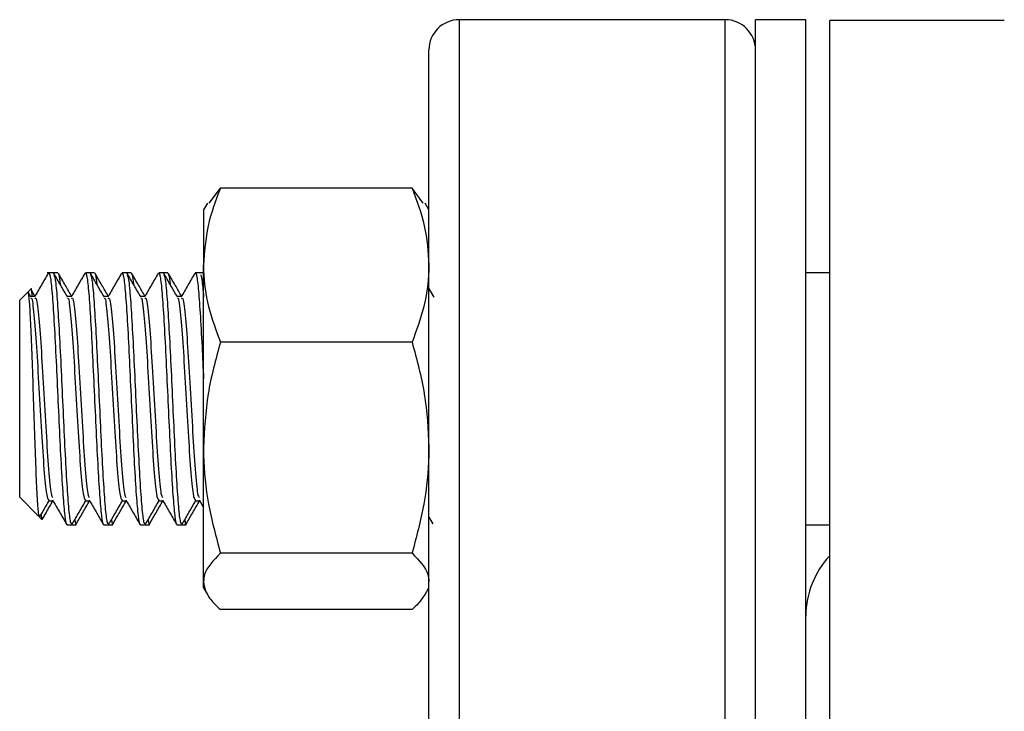
# Model space of a CAD drawing. Extents: x 0 to 16.5, y 0 to 11.7.
# Drawn here: x 3.4 to 3.6, y 6 to 6.2 of the extents above; entities that cross this region are included whole.
import ezdxf

# ---------------------------------------------------------------- set-up
doc = ezdxf.new("R2010")
doc.units = 0
doc.linetypes.add('SLD-SOLID', pattern=[0])
doc.layers.get('0').update_dxf_attribs({"linetype": 'CONTINUOUS'})

msp = doc.modelspace()

# ---------------------------------------------------------------- linework, layer by layer
at = {"color": 7, "linetype": 'SLD-SOLID'}
for p, q in [((3.565707561739732, 6.175279097496293), (3.510707561739733, 6.175279097496293)), ((3.510707561739733, 6.175279097496293), (3.510707561739733, 5.633612430829626)), ((3.565707561739732, 5.633612430829626), (3.565707561739732, 6.175279097496293)), ((3.582374228406402, 6.175279097496293), (3.571957561739735, 6.175279097496293)), ((3.571957561739732, 5.904445764162961), (3.571957561739735, 6.175279097496293)), ((3.582374228406399, 5.904445764162963), (3.582374228406402, 6.175279097496293)), ((3.623384727094054, 6.17511505550154), (3.58729548824891, 6.17511505550154)), ((3.587295488248915, 6.008026417608233), (3.587295488248915, 6.17511505550154)), ((3.504457561739733, 5.639862430829626), (3.504457561739733, 6.169029097496292)), ((3.459032005752694, 6.137330641300057), (3.461363150182859, 6.140489224255822)), ((3.500968639963266, 6.140489224255822), (3.461363150182859, 6.140489224255822)), ((3.503299784393437, 6.13733064130006), (3.500968639963266, 6.140489224255822)), ((3.458669803103918, 6.137361142566752), (3.457874228406426, 6.135983166769478)), ((3.457874228406424, 6.135983166769481), (3.457874228406419, 6.124542025409583)), ((3.504457561739733, 6.135983166769479), (3.503661987042241, 6.137361142566752)), ((3.457874228406422, 6.086810547820166), (3.457874228406419, 6.124542025409583)), ((3.426819879954181, 6.122962333436146), (3.425556046588215, 6.122962333436146)), ((3.427765793616296, 6.122962333436144), (3.426819879954181, 6.122962333436144)), ((3.434395637529939, 6.122962333436146), (3.433448740764401, 6.122962333436146)), ((3.435341551192054, 6.122962333436144), (3.434395637529938, 6.122962333436144)), ((3.441971395105696, 6.122962333436146), (3.441024498340159, 6.122962333436146)), ((3.442917308767811, 6.122962333436144), (3.441971395105696, 6.122962333436144)), ((3.449547152681454, 6.122962333436146), (3.448600255915915, 6.122962333436146)), ((3.450493066343569, 6.122962333436144), (3.449547152681454, 6.122962333436144)), ((3.457122910257211, 6.122962333436146), (3.456176013491673, 6.122962333436146)), ((3.457874228406427, 6.122962333436144), (3.457122910257211, 6.122962333436144)), ((3.587295488248915, 6.122962333436145), (3.582374228406401, 6.122962333436145)), ((3.505539392917095, 6.117930515336401), (3.504457561739728, 6.119796198997113)), ((3.42140292962001, 6.118809216467936), (3.419874228406398, 6.117280515254325)), ((3.422112489880172, 6.119518776728099), (3.42140292962001, 6.118809216467936)), ((3.422206059583762, 6.117930515336401), (3.421668260995812, 6.11885798170942)), ((3.423033463615571, 6.11804172592354), (3.422141573260087, 6.11804172592354)), ((3.423031315389528, 6.118139889725884), (3.422322348307242, 6.119362356060208)), ((3.430609221191328, 6.11804172592354), (3.429717330835844, 6.118041725923538)), ((3.438184978767086, 6.11804172592354), (3.437293088411602, 6.118041725923538)), ((3.445760736342844, 6.11804172592354), (3.444868845987359, 6.118041725923538)), ((3.453336493918601, 6.11804172592354), (3.452444603563117, 6.118041725923538)), ((3.419874228406399, 6.077254563298631), (3.419874228406399, 6.117280515254325)), ((3.500968639963278, 6.108594826563337), (3.461363150182863, 6.108594826563337)), ((3.45787422840641, 6.059189189180064), (3.457874228406422, 6.086810547820166)), ((3.419874228406399, 6.076560818284629), (3.419874228406399, 6.077254563298631)), ((3.419874228406398, 6.07656081828463), (3.423859758308355, 6.072575288382673)), ((3.425894818670467, 6.075803103706266), (3.426772841755294, 6.075803103706266)), ((3.433470576246225, 6.075803103706266), (3.434348599331051, 6.075803103706266)), ((3.441046333821982, 6.075803103706266), (3.441924356906809, 6.075803103706266)), ((3.44862209139774, 6.075803103706266), (3.449500114482567, 6.075803103706266)), ((3.456197848973498, 6.075803103706266), (3.457075872058324, 6.075803103706266)), ((3.456948744543535, 6.076021615321382), (3.457874228406427, 6.07443085840318)), ((3.423902476956041, 6.072532569734987), (3.424464269761804, 6.071970776929224)), ((3.429660827953482, 6.070879000102813), (3.430606063408077, 6.070879000102813)), ((3.430606529763742, 6.070879000102812), (3.431551894409054, 6.070879000102812)), ((3.437236585529239, 6.070879000102813), (3.438181820983834, 6.070879000102813)), ((3.438182287339499, 6.070879000102812), (3.439127651984812, 6.070879000102812)), ((3.444812343104997, 6.070879000102813), (3.445757578559592, 6.070879000102813)), ((3.445758044915257, 6.070879000102812), (3.446703409560569, 6.070879000102812)), ((3.452388100680755, 6.070879000102813), (3.45333333613535, 6.070879000102813)), ((3.453333802491014, 6.070879000102812), (3.454279167136327, 6.070879000102812)), ((3.504457561739722, 6.072489279622685), (3.505257981323927, 6.071111732203801)), ((3.582374228406401, 6.070879000102812), (3.587295488248915, 6.070879000102812)), ((3.500968639963275, 6.065026269076989), (3.461363150182857, 6.065026269076993)), ((3.457874228406423, 6.057858166769483), (3.45787422840641, 6.059189189180064)), ((3.457874228406424, 6.057858166769488), (3.458669803103917, 6.056480190972213)), ((3.503661987042241, 6.056480190972214), (3.504457561739733, 6.057858166769485)), ((3.500968639963271, 6.053352109283138), (3.461363150182863, 6.05335210928314))]:
    msp.add_line(p, q, dxfattribs=at)
for centre, radius, start, end in [((3.510707561739733, 6.169029097496292), 0.006250000000000533, 90, 180), ((3.565707561739732, 6.169029097496292), 0.006250000000000533, 0, 90), ((3.600418847828967, 6.052083559438546), 0.01804461942257235, 136.6582417727755, 180)]:
    msp.add_arc(centre, radius, start, end, dxfattribs=at)
for points, knots in [([(3.461363150182859, 6.140489224255822), (3.460388003471526, 6.137899329055442), (3.458419831026602, 6.13267205370355), (3.458057194020165, 6.127268397244236), (3.457874228406419, 6.124542025409583)], [0, 0, 0, 0, 0.495457963477046, 1, 1, 1, 1]), ([(3.500968639963266, 6.140489224255822), (3.501943786674614, 6.137899329055443), (3.503911959119569, 6.132672053703556), (3.504274596125988, 6.127268397244236), (3.504457561739726, 6.124542025409579)], [0, 0, 0, 0, 0.4954579634769403, 1, 1, 1, 1]), ([(3.457874228406419, 6.124542025409583), (3.457878395205662, 6.124163980470954), (3.457909946445151, 6.121301402818711), (3.458671958279981, 6.11590420211322), (3.460460622904526, 6.111046123631489), (3.461363150182863, 6.108594826563337)], [0, 0, 0, 0, 0.07009835807961763, 0.530788731165501, 1, 1, 1, 1]), ([(3.504457561739726, 6.124542025409579), (3.504453394940482, 6.124163980470951), (3.504421843700992, 6.121301402818708), (3.50365983186619, 6.115904202113217), (3.501871167241625, 6.111046123631489), (3.500968639963278, 6.108594826563337)], [0, 0, 0, 0, 0.07009835807960736, 0.5307887311653898, 1, 1, 1, 1]), ([(3.425790752479093, 6.122900122385638), (3.425313404393653, 6.122076275934587), (3.424359031020438, 6.120429140143154), (3.423403656491852, 6.118781860244996), (3.422926130795702, 6.117958498875622)], [0, 0, 0, 0, 0.5001691149785645, 1, 1, 1, 1]), ([(3.425872983188643, 6.122869499560571), (3.425943116733437, 6.122823082804721), (3.426139870436332, 6.122692864538745), (3.426483805510907, 6.120111278009014), (3.42685870674227, 6.114919680376409), (3.427260609412254, 6.107835305725002), (3.42763564670358, 6.099619342557042), (3.428037503149839, 6.09114563240262), (3.428412643873895, 6.083255879359105), (3.428814351040121, 6.076733530215818), (3.429189460661546, 6.072503270022511), (3.429483971489325, 6.070616053976676), (3.429636597933284, 6.071020252899412), (3.429660827953482, 6.071084420993798)], [0, 0, 0, 0, 0.05712686157124509, 0.1602645578787754, 0.2621913951990411, 0.3653434956840758, 0.4672628753123227, 0.5704162395119445, 0.6723406712501002, 0.7754821577440713, 0.8774241474950274, 0.9805406238595779, 1, 1, 1, 1]), ([(3.429781817159518, 6.117930515336401), (3.429305036651848, 6.118752563748616), (3.428351251617926, 6.120397046818115), (3.427398171492609, 6.122042578137194), (3.426921519503442, 6.122865537042369)], [0, 0, 0, 0, 0.4998825633802591, 1, 1, 1, 1]), ([(3.426924694996984, 6.122638479983251), (3.427025317307258, 6.122378392247517), (3.427254755321794, 6.121785342718756), (3.427618072917235, 6.117773737396456), (3.428004130202527, 6.111607886940954), (3.428393545038284, 6.103853438887199), (3.428781994838741, 6.095404845854338), (3.429168877934579, 6.087111490064165), (3.429559840567563, 6.079806900417705), (3.4299444597083, 6.074353323343941), (3.430298119064252, 6.071212902108525), (3.430516424639829, 6.07117556041209), (3.430606063408077, 6.071160227484089)], [0, 0, 0, 0, 0.08250813655578676, 0.1881342515660768, 0.2934727104072336, 0.3989796583126007, 0.5044377572013193, 0.6098207594728423, 0.71540259372874, 0.8206736247956887, 0.9263665376153943, 0.9999999999999999, 0.9999999999999999, 0.9999999999999999, 0.9999999999999999]), ([(3.430607072965286, 6.118139889725884), (3.430169763382033, 6.118893781935172), (3.429255370359839, 6.12047013379678), (3.428341637653889, 6.122047409573518), (3.427864898734139, 6.122870351277426)], [0, 0, 0, 0, 0.4782512252804404, 1, 1, 1, 1]), ([(3.427867954438182, 6.122562113101146), (3.427913449375412, 6.122580045986497), (3.428041844149072, 6.12263065576631), (3.428170861386421, 6.121375567101136), (3.428254163125019, 6.120565201989843)], [0, 0, 0, 0, 0.3543363638120458, 1, 1, 1, 1]), ([(3.433366510054851, 6.122900122385638), (3.432889161969412, 6.122076275934586), (3.431934788596196, 6.120429140143154), (3.430979414067609, 6.118781860244996), (3.43050188837146, 6.117958498875622)], [0, 0, 0, 0, 0.5001691149787862, 1, 1, 1, 1]), ([(3.433448740764401, 6.122869499560571), (3.433518874309195, 6.122823082804721), (3.43371562801209, 6.122692864538745), (3.434059563086665, 6.120111278009013), (3.434434464318028, 6.114919680376409), (3.434836366988011, 6.107835305725002), (3.435211404279338, 6.099619342557042), (3.435613260725597, 6.091145632402619), (3.435988401449653, 6.083255879359105), (3.436390108615878, 6.076733530215818), (3.436765218237304, 6.072503270022512), (3.437059729065083, 6.070616053976676), (3.437212355509041, 6.071020252899412), (3.437236585529239, 6.071084420993798)], [0, 0, 0, 0, 0.05712686157124526, 0.1602645578787762, 0.2621913951990407, 0.3653434956840772, 0.467262875312322, 0.5704162395119461, 0.6723406712500997, 0.7754821577440708, 0.8774241474950271, 0.9805406238595775, 1, 1, 1, 1]), ([(3.437357574735276, 6.117930515336401), (3.436880794227605, 6.118752563748616), (3.435927009193684, 6.120397046818115), (3.434973929068367, 6.122042578137193), (3.434497277079199, 6.122865537042369)], [0, 0, 0, 0, 0.4998825633801514, 1, 1, 1, 1]), ([(3.434500452572741, 6.122638479983251), (3.434601074883016, 6.122378392247517), (3.434830512897552, 6.121785342718754), (3.435193830492992, 6.117773737396456), (3.435579887778285, 6.111607886940956), (3.435969302614041, 6.103853438887199), (3.436357752414499, 6.095404845854338), (3.436744635510337, 6.087111490064165), (3.437135598143321, 6.079806900417705), (3.437520217284057, 6.074353323343941), (3.43787387664001, 6.071212902108525), (3.438092182215586, 6.07117556041209), (3.438181820983834, 6.071160227484089)], [0, 0, 0, 0, 0.08250813655578645, 0.1881342515660765, 0.2934727104072318, 0.3989796583125992, 0.5044377572013182, 0.6098207594728435, 0.7154025937287397, 0.8206736247956885, 0.9263665376153943, 1, 1, 1, 1]), ([(3.438182830541043, 6.118139889725884), (3.437745520957791, 6.118893781935172), (3.436831127935597, 6.12047013379678), (3.435917395229647, 6.122047409573518), (3.435440656309896, 6.122870351277426)], [0, 0, 0, 0, 0.4782512252804671, 1, 1, 1, 1]), ([(3.435443712013939, 6.122562113101146), (3.43548920695117, 6.122580045986498), (3.43561760172483, 6.12263065576631), (3.435746618962179, 6.121375567101135), (3.435829920700777, 6.120565201989841)], [0, 0, 0, 0, 0.3543363638119341, 1, 1, 1, 1]), ([(3.440942267630609, 6.122900122385638), (3.440464919545168, 6.122076275934586), (3.439510546171953, 6.120429140143154), (3.438555171643367, 6.118781860244996), (3.438077645947217, 6.117958498875622)], [0, 0, 0, 0, 0.5001691149786417, 1, 1, 1, 1]), ([(3.441024498340159, 6.122869499560571), (3.441094631884952, 6.122823082804721), (3.441291385587848, 6.122692864538745), (3.441635320662423, 6.120111278009013), (3.442010221893785, 6.114919680376409), (3.442412124563769, 6.107835305725001), (3.442787161855096, 6.099619342557042), (3.443189018301354, 6.091145632402619), (3.44356415902541, 6.083255879359105), (3.443965866191636, 6.076733530215818), (3.444340975813061, 6.072503270022511), (3.444635486640839, 6.070616053976677), (3.444788113084799, 6.071020252899412), (3.444812343104997, 6.071084420993798)], [0, 0, 0, 0, 0.05712686157124491, 0.1602645578787757, 0.2621913951990402, 0.3653434956840765, 0.4672628753123235, 0.5704162395119452, 0.6723406712501007, 0.7754821577440717, 0.8774241474950266, 0.9805406238595775, 1, 1, 1, 1]), ([(3.444933332311034, 6.117930515336401), (3.444456551803363, 6.118752563748616), (3.443502766769441, 6.120397046818115), (3.442549686644123, 6.122042578137193), (3.442073034654957, 6.122865537042367)], [0, 0, 0, 0, 0.499882563380261, 0.9999999999999999, 0.9999999999999999, 0.9999999999999999, 0.9999999999999999]), ([(3.442076210148499, 6.122638479983251), (3.442176832458774, 6.122378392247517), (3.44240627047331, 6.121785342718754), (3.442769588068749, 6.117773737396456), (3.443155645354043, 6.111607886940954), (3.443545060189799, 6.103853438887199), (3.443933509990257, 6.095404845854336), (3.444320393086094, 6.087111490064165), (3.444711355719079, 6.079806900417704), (3.445095974859815, 6.074353323343941), (3.445449634215768, 6.071212902108525), (3.445667939791345, 6.07117556041209), (3.445757578559592, 6.071160227484089)], [0, 0, 0, 0, 0.08250813655578211, 0.1881342515660725, 0.2934727104072299, 0.3989796583125955, 0.5044377572013149, 0.6098207594728406, 0.7154025937287392, 0.820673624795687, 0.926366537615394, 1, 1, 1, 1]), ([(3.4457585881168, 6.118139889725884), (3.445321278533549, 6.118893781935172), (3.444406885511354, 6.12047013379678), (3.443493152805404, 6.122047409573518), (3.443016413885653, 6.122870351277426)], [0, 0, 0, 0, 0.4782512252807086, 1, 1, 1, 1]), ([(3.443019469589697, 6.122562113101146), (3.443064964526928, 6.122580045986497), (3.443193359300588, 6.12263065576631), (3.443322376537937, 6.121375567101135), (3.443405678276534, 6.120565201989841)], [0, 0, 0, 0, 0.3543363638119219, 0.9999999999999999, 0.9999999999999999, 0.9999999999999999, 0.9999999999999999]), ([(3.448518025206366, 6.122900122385638), (3.448040677120926, 6.122076275934586), (3.447086303747712, 6.120429140143154), (3.446130929219125, 6.118781860244995), (3.445653403522975, 6.117958498875622)], [0, 0, 0, 0, 0.5001691149788396, 1, 1, 1, 1]), ([(3.448600255915916, 6.122869499560571), (3.44867038946071, 6.122823082804721), (3.448867143163605, 6.122692864538745), (3.44921107823818, 6.120111278009013), (3.449585979469543, 6.114919680376409), (3.449987882139526, 6.107835305725001), (3.450362919430853, 6.099619342557042), (3.450764775877112, 6.091145632402619), (3.451139916601168, 6.083255879359105), (3.451541623767394, 6.076733530215818), (3.451916733388818, 6.072503270022511), (3.452211244216598, 6.070616053976676), (3.452363870660557, 6.071020252899411), (3.452388100680755, 6.071084420993798)], [0, 0, 0, 0, 0.05712686157124514, 0.160264557878776, 0.2621913951990406, 0.3653434956840772, 0.467262875312322, 0.5704162395119439, 0.6723406712500997, 0.7754821577440708, 0.8774241474950271, 0.9805406238595775, 1, 1, 1, 1]), ([(3.452509089886791, 6.117930515336401), (3.452032309379121, 6.118752563748616), (3.4510785243452, 6.120397046818115), (3.450125444219882, 6.122042578137193), (3.449648792230715, 6.122865537042367)], [0, 0, 0, 0, 0.4998825633799868, 0.9999999999999999, 0.9999999999999999, 0.9999999999999999, 0.9999999999999999]), ([(3.449651967724257, 6.122638479983251), (3.449752590034531, 6.122378392247517), (3.449982028049067, 6.121785342718754), (3.450345345644508, 6.117773737396456), (3.4507314029298, 6.111607886940954), (3.451120817765557, 6.103853438887199), (3.451509267566014, 6.095404845854336), (3.451896150661852, 6.087111490064165), (3.452287113294836, 6.079806900417705), (3.452671732435572, 6.07435332334394), (3.453025391791525, 6.071212902108525), (3.453243697367102, 6.07117556041209), (3.45333333613535, 6.071160227484089)], [0, 0, 0, 0, 0.08250813655578342, 0.1881342515660737, 0.2934727104072309, 0.3989796583125985, 0.5044377572013178, 0.6098207594728411, 0.7154025937287394, 0.8206736247956885, 0.9263665376153946, 0.9999999999999999, 0.9999999999999999, 0.9999999999999999, 0.9999999999999999]), ([(3.453334345692558, 6.118139889725884), (3.452897036109306, 6.118893781935172), (3.451982643087111, 6.12047013379678), (3.451068910381161, 6.122047409573518), (3.450592171461411, 6.122870351277426)], [0, 0, 0, 0, 0.4782512252804554, 1, 1, 1, 1]), ([(3.450595227165454, 6.122562113101146), (3.450640722102685, 6.122580045986497), (3.450769116876345, 6.12263065576631), (3.450898134113694, 6.121375567101136), (3.450981435852292, 6.120565201989843)], [0, 0, 0, 0, 0.3543363638120472, 1, 1, 1, 1]), ([(3.456093782782124, 6.122900122385638), (3.455616434696684, 6.122076275934586), (3.45466206132347, 6.120429140143154), (3.453706686794883, 6.118781860244996), (3.453229161098732, 6.117958498875622)], [0, 0, 0, 0, 0.5001691149785392, 0.9999999999999999, 0.9999999999999999, 0.9999999999999999, 0.9999999999999999]), ([(3.456176013491674, 6.12286949956057), (3.456246149215167, 6.122823001642836), (3.456442909030218, 6.122692555684084), (3.456786769946549, 6.120113731730613), (3.457161977402011, 6.1149107265), (3.457539147135286, 6.108283455082093), (3.457770494723282, 6.103272516629922), (3.457874228406427, 6.101025667608661)], [0, 0, 0, 0, 0.1271766854706555, 0.3567833889145801, 0.5836944597202431, 0.8133332299625476, 1, 1, 1, 1]), ([(3.457227725300013, 6.122638479983249), (3.457328390336261, 6.122406246020856), (3.457542644946371, 6.121911961223255), (3.457759343269618, 6.11931517858854), (3.457874228406427, 6.117938464067715)], [0, 0, 0, 0, 0.4698383675175127, 1, 1, 1, 1]), ([(3.422453973704618, 6.11804172592354), (3.42244712932902, 6.118143396684069), (3.422355405395503, 6.11950592303083), (3.422250772433312, 6.120028069472864), (3.422158106351325, 6.119510538332821), (3.422152430022888, 6.119478836585382)], [0, 0, 0, 0, 0.0703700909893953, 0.9430548419086984, 1, 1, 1, 1]), ([(3.423954521312013, 6.072670051386332), (3.423880990180082, 6.072862630162867), (3.423721735837286, 6.073279718893699), (3.423478300701943, 6.077202418175569), (3.423212361089496, 6.083227188621494), (3.422958612627231, 6.090764264881838), (3.422689885863192, 6.098814882186789), (3.422437567462692, 6.106473821379871), (3.422168217278237, 6.112905606184428), (3.42191526385652, 6.117207028669429), (3.421703220907388, 6.119183733900604), (3.421584213031523, 6.118770636851552), (3.421552296627933, 6.118659849460014)], [0, 0, 0, 0, 0.09604314511238353, 0.2080110499213643, 0.3196932537745529, 0.4294396140420262, 0.538548287725172, 0.6460871374252047, 0.7526184938447719, 0.8579533619201483, 0.961904892456157, 1, 1, 1, 1]), ([(3.422206621647254, 6.117648566592941), (3.422236779782524, 6.117682236958996), (3.422439151063455, 6.117908176495611), (3.422822934255235, 6.114561242225576), (3.423338070574428, 6.108019319189087), (3.4238499322588, 6.099133893632778), (3.424374795282028, 6.089906800593109), (3.42489287582477, 6.082019747361299), (3.425393820731845, 6.076640237508354), (3.425731114301999, 6.076150810535868), (3.42589500390972, 6.075912999911457)], [0, 0, 0, 0, 0.02470443826620445, 0.1657751307200618, 0.30611771873565, 0.4461732656928849, 0.5871457823585613, 0.7276535563196904, 0.8676679433932594, 1, 1, 1, 1]), ([(3.423030897868329, 6.117573076422285), (3.423101811705268, 6.117684931642266), (3.423344726805807, 6.118068091307299), (3.423769709050761, 6.114634536913651), (3.424285089929203, 6.107998732296371), (3.424796897232186, 6.099143326107079), (3.425321733664941, 6.089889693585175), (3.425839974738384, 6.082078406238267), (3.426275360732025, 6.077161980856781), (3.426546055143164, 6.076671166014469), (3.426643485464743, 6.076494508329808)], [0, 0, 0, 0, 0.0593571242543343, 0.2033276216372341, 0.3465550478952903, 0.4894895327689892, 0.6333598362929964, 0.7767558440070838, 0.9196483229274456, 1, 1, 1, 1]), ([(3.429782379223012, 6.117648566592941), (3.429812537358282, 6.117682236958996), (3.430014908639213, 6.117908176495611), (3.430398691830992, 6.114561242225576), (3.430913828150186, 6.108019319189087), (3.431425689834557, 6.099133893632778), (3.431950552857786, 6.089906800593109), (3.432468633400528, 6.082019747361299), (3.432969578307603, 6.076640237508354), (3.433306871877757, 6.076150810535868), (3.433470761485478, 6.075912999911457)], [0, 0, 0, 0, 0.02470443826620405, 0.1657751307200613, 0.3061177187356511, 0.4461732656928831, 0.5871457823585594, 0.7276535563196882, 0.8676679433932581, 1, 1, 1, 1]), ([(3.430606655444087, 6.117573076422284), (3.430677569281026, 6.117684931642266), (3.430920484381565, 6.118068091307299), (3.431345466626519, 6.114634536913651), (3.43186084750496, 6.107998732296371), (3.432372654807944, 6.099143326107079), (3.432897491240699, 6.089889693585175), (3.433415732314142, 6.082078406238267), (3.433851118307782, 6.077161980856781), (3.434121812718922, 6.076671166014469), (3.434219243040501, 6.076494508329807)], [0, 0, 0, 0, 0.05935712425433637, 0.2033276216372358, 0.3465550478952933, 0.4894895327689889, 0.6333598362929985, 0.776755844007083, 0.9196483229274457, 1, 1, 1, 1]), ([(3.43735813679877, 6.117648566592941), (3.437388294934039, 6.117682236958996), (3.43759066621497, 6.117908176495611), (3.43797444940675, 6.114561242225576), (3.438489585725943, 6.108019319189087), (3.439001447410315, 6.099133893632778), (3.439526310433544, 6.089906800593109), (3.440044390976286, 6.082019747361299), (3.44054533588336, 6.076640237508355), (3.440882629453515, 6.076150810535869), (3.441046519061235, 6.075912999911457)], [0, 0, 0, 0, 0.02470443826620394, 0.1657751307200654, 0.3061177187356608, 0.4461732656928981, 0.5871457823585826, 0.7276535563197145, 0.86766794339329, 1, 1, 1, 1]), ([(3.438182413019845, 6.117573076422284), (3.438253326856784, 6.117684931642266), (3.438496241957322, 6.118068091307299), (3.438921224202276, 6.114634536913651), (3.439436605080718, 6.107998732296371), (3.439948412383702, 6.099143326107078), (3.440473248816456, 6.089889693585175), (3.4409914898899, 6.082078406238267), (3.44142687588354, 6.077161980856781), (3.441697570294679, 6.076671166014469), (3.441795000616259, 6.076494508329807)], [0, 0, 0, 0, 0.05935712425433536, 0.203327621637234, 0.3465550478952921, 0.4894895327689881, 0.6333598362929981, 0.7767558440070826, 0.919648322927446, 1, 1, 1, 1]), ([(3.444933894374527, 6.117648566592941), (3.444964052509797, 6.117682236958996), (3.445166423790727, 6.117908176495611), (3.445550206982507, 6.114561242225576), (3.446065343301701, 6.108019319189087), (3.446577204986073, 6.099133893632778), (3.447102068009301, 6.089906800593109), (3.447620148552043, 6.082019747361299), (3.448121093459118, 6.076640237508354), (3.448458387029272, 6.076150810535868), (3.448622276636993, 6.075912999911457)], [0, 0, 0, 0, 0.02470443826619925, 0.1657751307200593, 0.3061177187356501, 0.4461732656928876, 0.5871457823585666, 0.7276535563196984, 0.8676679433932714, 1, 1, 1, 1]), ([(3.445758170595602, 6.117573076422284), (3.445829084432541, 6.117684931642266), (3.44607199953308, 6.118068091307299), (3.446496981778034, 6.11463453691365), (3.447012362656475, 6.107998732296371), (3.44752416995946, 6.099143326107078), (3.448049006392213, 6.089889693585175), (3.448567247465657, 6.082078406238267), (3.449002633459298, 6.077161980856781), (3.449273327870437, 6.076671166014469), (3.449370758192016, 6.076494508329807)], [0, 0, 0, 0, 0.05935712425433436, 0.2033276216372341, 0.3465550478952902, 0.4894895327689888, 0.6333598362929989, 0.7767558440070836, 0.9196483229274469, 1, 1, 1, 1]), ([(3.452509651950284, 6.117648566592941), (3.452539810085554, 6.117682236958996), (3.452742181366485, 6.117908176495611), (3.453125964558265, 6.114561242225576), (3.453641100877458, 6.108019319189087), (3.45415296256183, 6.099133893632776), (3.454677825585059, 6.089906800593109), (3.455195906127801, 6.082019747361299), (3.455696851034875, 6.076640237508354), (3.45603414460503, 6.076150810535868), (3.456198034212751, 6.075912999911457)], [0, 0, 0, 0, 0.02470443826619856, 0.1657751307200566, 0.3061177187356467, 0.4461732656928793, 0.5871457823585589, 0.7276535563196856, 0.867667943393256, 0.9999999999999999, 0.9999999999999999, 0.9999999999999999, 0.9999999999999999]), ([(3.45333392817136, 6.117573076422284), (3.453404842008299, 6.117684931642266), (3.453647757108838, 6.118068091307299), (3.454072739353791, 6.114634536913651), (3.454588120232233, 6.107998732296371), (3.455099927535217, 6.099143326107078), (3.455624763967971, 6.089889693585175), (3.456143005041414, 6.082078406238267), (3.456578391035055, 6.077161980856781), (3.456849085446195, 6.076671166014469), (3.456946515767774, 6.076494508329807)], [0, 0, 0, 0, 0.05935712425433524, 0.2033276216372351, 0.3465550478952932, 0.4894895327689894, 0.6333598362929995, 0.7767558440070844, 0.9196483229274477, 1, 1, 1, 1]), ([(3.461363150182863, 6.108594826563337), (3.460388003471528, 6.105056963926477), (3.458419831026604, 6.097916373003219), (3.458057194020168, 6.090534841006466), (3.457874228406422, 6.086810547820166)], [0, 0, 0, 0, 0.4954579634770457, 1, 1, 1, 1]), ([(3.500968639963278, 6.108594826563337), (3.50194378667462, 6.105056963926478), (3.503911959119562, 6.097916373003224), (3.504274596125987, 6.090534841006468), (3.504457561739728, 6.086810547820166)], [0, 0, 0, 0, 0.4954579634769733, 1, 1, 1, 1]), ([(3.457874228406422, 6.086810547820166), (3.457878395205665, 6.086294128830227), (3.457909946445153, 6.082383775036961), (3.458671958279986, 6.07501106176394), (3.460460622904524, 6.068374803144314), (3.461363150182857, 6.065026269076993)], [0, 0, 0, 0, 0.07009835807975238, 0.5307887311656108, 1, 1, 1, 1]), ([(3.504457561739728, 6.086810547820166), (3.504453394940485, 6.086294128830227), (3.504421843700994, 6.082383775036956), (3.503659831866182, 6.075011061763933), (3.50187116724162, 6.068374803144311), (3.500968639963275, 6.065026269076989)], [0, 0, 0, 0, 0.0700983580797741, 0.5307887311654838, 1, 1, 1, 1]), ([(3.424084501613928, 6.07261711951735), (3.424244248851906, 6.072892898058503), (3.424880453475609, 6.073991205517346), (3.425517128614405, 6.075088813286551), (3.425993938371651, 6.075910818202555)], [0, 0, 0, 0, 0.2510941166178376, 1, 1, 1, 1]), ([(3.424526565637655, 6.07200003876572), (3.424793761383278, 6.072459090483441), (3.425536092262111, 6.073734441122918), (3.426278581081418, 6.075011359119515), (3.426753817305759, 6.075828661241399)], [0, 0, 0, 0, 0.3599415748990298, 1, 1, 1, 1]), ([(3.426645714240504, 6.076021615321384), (3.427121524983553, 6.075204034512224), (3.428073254745352, 6.073568686844856), (3.429024652546706, 6.071930779197583), (3.429500405566351, 6.071111732203802)], [0, 0, 0, 0, 0.499943116361793, 1, 1, 1, 1]), ([(3.430709398291327, 6.070975796496589), (3.431186050280495, 6.071798755401762), (3.432139130405815, 6.073444286720838), (3.433092915439738, 6.075088769790337), (3.433569695947408, 6.075910818202555)], [0, 0, 0, 0, 0.5001174366192815, 1, 1, 1, 1]), ([(3.431478296189104, 6.070927807610601), (3.431953490911701, 6.071744170167245), (3.432903816046813, 6.073376784798785), (3.43385434337787, 6.075011405966372), (3.434329574881516, 6.075828661241399)], [0, 0, 0, 0, 0.5000338358316592, 1, 1, 1, 1]), ([(3.434221471816262, 6.076021615321384), (3.43469728255931, 6.075204034512224), (3.435649012321109, 6.073568686844856), (3.436600410122463, 6.071930779197583), (3.437076163142109, 6.071111732203802)], [0, 0, 0, 0, 0.4999431163619857, 1, 1, 1, 1]), ([(3.438285155867085, 6.070975796496589), (3.438761807856253, 6.071798755401762), (3.439714887981574, 6.073444286720837), (3.440668673015495, 6.075088769790336), (3.441145453523166, 6.075910818202555)], [0, 0, 0, 0, 0.5001174366189749, 1, 1, 1, 1]), ([(3.4390644233161, 6.070945625037523), (3.439536161705252, 6.071756050274199), (3.440483030568418, 6.073382728196065), (3.441430100892129, 6.075011405356077), (3.441905332457273, 6.075828661241399)], [0, 0, 0, 0, 0.4982087884644301, 1, 1, 1, 1]), ([(3.44179722939202, 6.076021615321382), (3.442273040135068, 6.075204034512224), (3.443224769896867, 6.073568686844856), (3.444176167698221, 6.071930779197583), (3.444651920717866, 6.071111732203802)], [0, 0, 0, 0, 0.4999431163620436, 1, 1, 1, 1]), ([(3.445860913442842, 6.070975796496589), (3.44633756543201, 6.071798755401762), (3.447290645557329, 6.073444286720838), (3.448244430591252, 6.075088769790337), (3.448721211098924, 6.075910818202555)], [0, 0, 0, 0, 0.5001174366190999, 0.9999999999999999, 0.9999999999999999, 0.9999999999999999, 0.9999999999999999]), ([(3.446640180891858, 6.070945625037523), (3.44711191928101, 6.071756050274199), (3.448058788144176, 6.073382728196065), (3.449005858467887, 6.075011405356077), (3.449481090033031, 6.075828661241399)], [0, 0, 0, 0, 0.4982087884643741, 1, 1, 1, 1]), ([(3.449372986967777, 6.076021615321382), (3.449848797710826, 6.075204034512224), (3.450800527472625, 6.073568686844856), (3.451751925273979, 6.071930779197583), (3.452227678293624, 6.071111732203802)], [0, 0, 0, 0, 0.4999431163621696, 1, 1, 1, 1]), ([(3.4534366710186, 6.070975796496589), (3.453913323007768, 6.071798755401762), (3.454866403133089, 6.073444286720838), (3.455820188167011, 6.075088769790337), (3.456296968674681, 6.075910818202555)], [0, 0, 0, 0, 0.5001174366195295, 0.9999999999999999, 0.9999999999999999, 0.9999999999999999, 0.9999999999999999]), ([(3.454215938467615, 6.070945625037523), (3.454687676856768, 6.071756050274197), (3.455634545719934, 6.073382728196064), (3.456581616043645, 6.075011405356077), (3.457056847608789, 6.075828661241399)], [0, 0, 0, 0, 0.4982087884644458, 1, 1, 1, 1]), ([(3.424554469832714, 6.072060977000135), (3.424541761042739, 6.072009290436381), (3.424480929794242, 6.071761890155951), (3.424420331361977, 6.072516837238439), (3.424372393080005, 6.073114061700553)], [0, 0, 0, 0, 0.2089187759408881, 1, 1, 1, 1]), ([(3.431264673903209, 6.071934282271134), (3.431341922013664, 6.071371506320337), (3.431436798731515, 6.070680300609509), (3.43153385991595, 6.070983284287841), (3.431551894409054, 6.071039580294213)], [0, 0, 0, 0, 0.8141945906722419, 0.9999999999999999, 0.9999999999999999, 0.9999999999999999, 0.9999999999999999]), ([(3.438840431478967, 6.071934282271133), (3.438917679589421, 6.071371506320336), (3.439012556307272, 6.070680300609509), (3.439109617491708, 6.070983284287841), (3.439127651984812, 6.071039580294213)], [0, 0, 0, 0, 0.8141945906721478, 1, 1, 1, 1]), ([(3.446416189054724, 6.071934282271134), (3.446493437165179, 6.071371506320337), (3.446588313883029, 6.070680300609509), (3.446685375067466, 6.070983284287841), (3.446703409560569, 6.071039580294213)], [0, 0, 0, 0, 0.8141945906723137, 1, 1, 1, 1]), ([(3.453991946630482, 6.071934282271134), (3.454069194740936, 6.071371506320337), (3.454164071458786, 6.07068030060951), (3.454261132643223, 6.070983284287841), (3.454279167136327, 6.071039580294213)], [0, 0, 0, 0, 0.8141945906721619, 1, 1, 1, 1]), ([(3.461363150182857, 6.065026269076993), (3.459944315133697, 6.063557753724999), (3.458084448700447, 6.061632764339164), (3.457914523002087, 6.059657568664987), (3.45787422840641, 6.059189189180064)], [0, 0, 0, 0, 0.7628693242667851, 1, 1, 1, 1]), ([(3.500968639963275, 6.065026269076989), (3.502387475012438, 6.063557753724997), (3.504247341445693, 6.061632764339164), (3.50441726714404, 6.059657568664987), (3.504457561739713, 6.059189189180064)], [0, 0, 0, 0, 0.7628693242666845, 1, 1, 1, 1]), ([(3.45787422840641, 6.059189189180064), (3.457990540572372, 6.05842193846421), (3.458224895900626, 6.056876018552236), (3.459693142451703, 6.054930651394674), (3.46092517220813, 6.053766099388779), (3.461363150182863, 6.05335210928314)], [0, 0, 0, 0, 0.3884001042944081, 0.7825805080838674, 1, 1, 1, 1]), ([(3.503606214927166, 6.056505982887394), (3.503206123600588, 6.055866538600147), (3.5025405802563, 6.05480283673722), (3.501416842757331, 6.053765751010642), (3.500968639963271, 6.053352109283138)], [0, 0, 0, 0, 0.6011499175995731, 1, 1, 1, 1])]:
    msp.add_open_spline(points, degree=3, knots=knots, dxfattribs=at)

doc.saveas('drawing.dxf')
